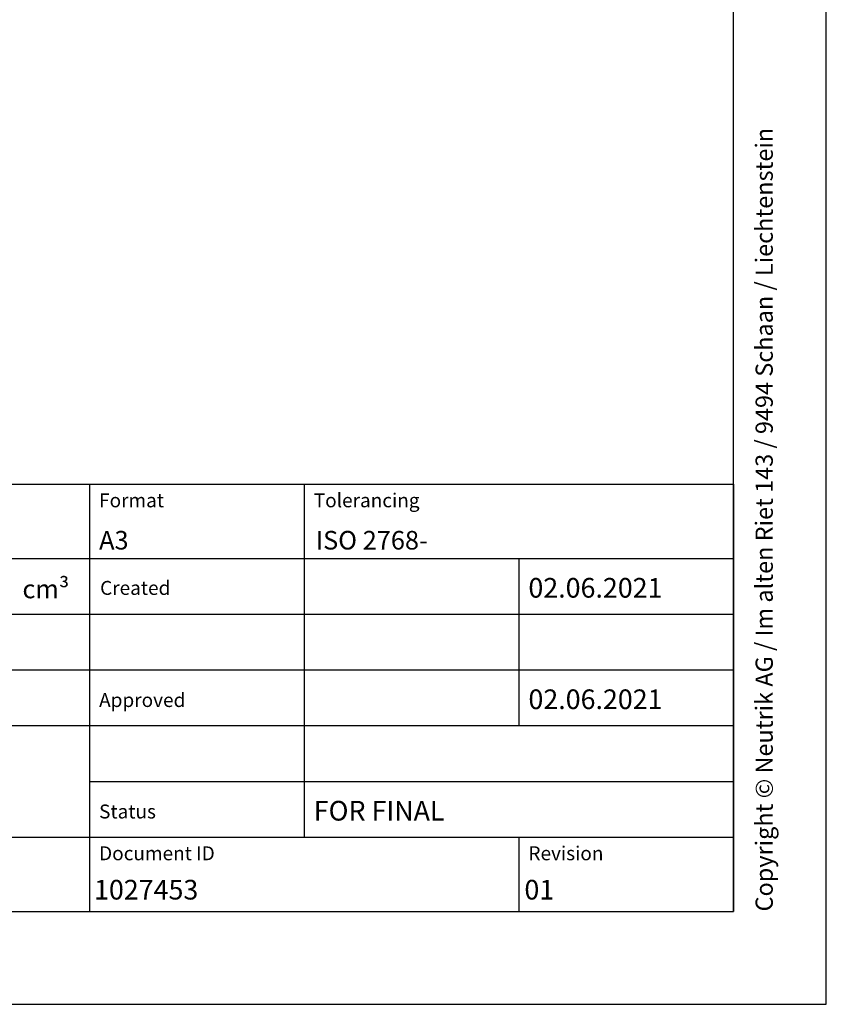
# Model space of a CAD drawing. Units: millimetres. Extents: x 0 to 420, y 0 to 297.
# Drawn here: x 333 to 420, y 0 to 106 of the extents above; entities that cross this region are included whole.
import ezdxf

# ---------------------------------------------------------------- set-up
doc = ezdxf.new("R2010")
doc.units = ezdxf.units.MM
doc.linetypes.add('SLD-Durchgehend', pattern=[0])
doc.layers.add('BEZUGSHINWEISE', color=7, linetype='SLD-Durchgehend', lineweight=25)
doc.layers.add('SLD-0_0', color=7, linetype='Continuous')
doc.styles.add('SLDTEXTSTYLE0', font='ISOCP', dxfattribs={"width": 0.96})

msp = doc.modelspace()

# ---------------------------------------------------------------- linework, layer by layer
at = {"layer": 'SLD-0_0'}
for p, q in [((420, 0), (420, 297)), ((410, 10), (410, 287)), ((271.4, 56), (410, 56)), ((340.7, 56), (340.7, 10)), ((363.8, 56), (363.8, 18)), ((410, 56), (410, 10)), ((271.4, 48), (410, 48)), ((386.9, 48), (386.9, 30)), ((271.4, 42), (410, 42)), ((271.4, 36), (410, 36)), ((271.4, 30), (410, 30)), ((340.7, 24), (410, 24)), ((271.4, 18), (410, 18)), ((386.9, 18), (386.9, 10)), ((12.5, 10), (410, 10)), ((271.4, 10), (410, 10)), ((0, 0), (420, 0))]:
    msp.add_line(p, q, dxfattribs=at)

# ---------------------------------------------------------------- texts
at = {"layer": 'BEZUGSHINWEISE', "insert": (412.3894, 10), "char_height": 1.852083, "attachment_point": 1, "rotation": 90, "style": 'SLDTEXTSTYLE0'}
msp.add_mtext('Copyright © Neutrik AG / Im alten Riet 143 / 9494 Schaan / Liechtenstein', dxfattribs=at)
at = {"layer": 'BEZUGSHINWEISE', "attachment_point": 1, "style": 'SLDTEXTSTYLE0'}
for s, insert, char_height in [('Tolerancing', (364.85, 55.0074), 1.5), ('Format', (341.75, 55.0074), 1.5), ('A3', (341.75, 50.9618), 2), ('ISO 2768-', (365.0549, 50.9618), 2), ('cm³', (333.5, 45.7118), 2), ('Created', (341.8583, 45.5779), 1.5), ('02.06.2021', (387.9461, 45.8978), 2.11667), ('02.06.2021', (387.95, 33.8978), 2.11667), ('Approved', (341.75, 33.5074), 1.5), ('Status', (341.75, 21.5074), 1.5), ('FOR FINAL', (364.85, 21.8978), 2.11667), ('Document ID', (341.75, 17.0074), 1.5), ('Revision', (387.95, 17.0074), 1.5), ('1027453', (341.2062, 13.3978), 2.11667), ('01', (387.5169, 13.3978), 2.11667)]:
    msp.add_mtext(s, dxfattribs=dict(at, insert=insert, char_height=char_height))

doc.saveas('drawing.dxf')
